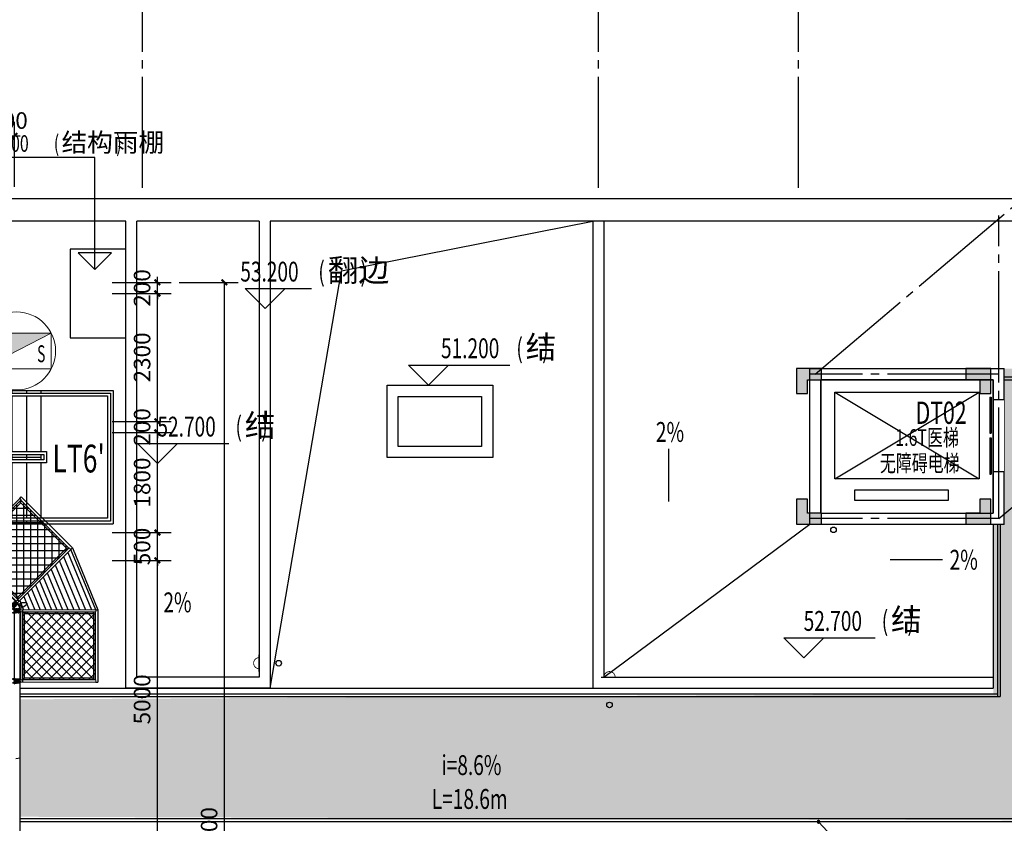
# Model space of a CAD drawing. Extents: x -485177 to 1293711, y -134951 to 128331.
# Drawn here: x -109947 to -92239, y -91747 to -77293 of the extents above; entities that cross this region are included whole.
import ezdxf
from ezdxf.enums import TextEntityAlignment as Align

# ---------------------------------------------------------------- set-up
doc = ezdxf.new("R2010")
doc.units = 0
doc.header["$LTSCALE"] = 1000
doc.header["$MEASUREMENT"] = 0
for name, pattern in [('CACHE', [0.375, 0.25, -0.125]), ('CENTER', [2, 1.25, -0.25, 0.25, -0.25]), ('DASHED', [0.75, 0.5, -0.25]), ('HJ-center', [2.45, 2, -0.15, 0.15, -0.15]), ('HJ-dashed-3', [0.45, 0.3, -0.15])]:
    doc.linetypes.add(name, pattern=pattern)
doc.layers.get('Defpoints').update_dxf_attribs({"color": 250})
doc.layers.add('0-泡沫消防枪', color=1, linetype='Continuous', lineweight=9)
doc.layers.add('0-紧急救援箱', color=1, linetype='Continuous', lineweight=9)
for name, color, linetype in [('1', 7, 'Continuous'), ('A-墙体', 7, 'Continuous'), ('A-墙体-隔墙', 9, 'Continuous'), ('A-屋顶-外轮廓', 1, 'Continuous'), ('A-幕墙-石材', 41, 'Continuous'), ('A-文字-房间名', 2, 'Continuous'), ('A-构件-护栏', 173, 'Continuous'), ('A-标注-标高', 3, 'Continuous'), ('A-楼电梯-楼梯台阶', 2, 'Continuous'), ('A-楼电梯-电梯', 2, 'Continuous'), ('A-洞口', 2, 'Continuous'), ('A-立剖面-窗开启线', 143, 'Continuous'), ('A-结构-楼板结构轮廓线', 14, 'HJ-dashed-3'), ('A-门窗', 4, 'Continuous'), ('ch', 7, 'Continuous'), ('DIM_ELEV', 3, 'Continuous'), ('DIM_SYMB', 3, 'Continuous'), ('G-轴网-轴线', 8, 'HJ-center'), ('HY03', 7, 'Continuous'), ('HY05', 1, 'CENTER'), ('HY07', 2, 'DASHED'), ('P-排水-设备', 82, 'Continuous'), ('P-雨水-立管-重力', 50, 'Continuous'), ('PUB_DIM', 3, 'Continuous'), ('PUB_TEXT', 7, 'Continuous'), ('S-通用-填充-灰度', 25, 'Continuous'), ('S-通用-柱', 2, 'Continuous'), ('助航灯光设备', 1, 'Continuous'), ('地图3$0$PUB_DIM', 9, 'Continuous')]:
    doc.layers.add(name, color=color, linetype=linetype)
doc.styles.add('_TCH_DIM', font='SIMPLEX', dxfattribs={"bigfont": 'GBCBIG'})
doc.styles.add('_TCH_DIM_T3', font='SIMPLEX', dxfattribs={"width": 0.705882, "bigfont": 'GBCBIG'})
doc.styles.add('HJ-宋体', font='txt', dxfattribs={"width": 0.7})
doc.styles.add('HJ-黑体', font='simhei.ttf', dxfattribs={"width": 0.7})
doc.styles.add('ST-1', font='txt', dxfattribs={"width": 0.8})
doc.styles.add('宋', font='txt')
doc.dimstyles.new('_TCH_ARCH&&100', dxfattribs={"dimtxt": 297.5, "dimasz": 100, "dimexe": 250, "dimexo": 300, "dimgap": 126.25, "dimtad": 1, "dimdec": 0, "dimzin": 0, "dimdsep": 46, "dimtxsty": '_TCH_DIM_T3', "dimblk": 'ARCHTICK', "dimcen": 0.09, "dimclrt": 7, "dimazin": 2, "dimtfac": 1, "dimtdec": 0, "dimtix": 1, "dimtmove": 2, "dimatfit": 3, "dimfxl": 1, "dimtolj": 1, "dimtzin": 0, "dimarcsym": 0})

# ---------------------------------------------------------------- blocks, each defined once
blk = doc.blocks.new('artrdryt')
at = {"layer": 'G-轴网-轴线'}
for p, q in [((32800, 22997.5), (32800, 27500)), ((41000, 22997.5), (41000, 27500)), ((44600, 22997.5), (44600, 27500))]:
    blk.add_line(p, q, dxfattribs=at)
blk = doc.blocks.new('$ATTACHMENT$00000217')
blk.add_line((-150, 0), (150, 0))
at = {"const_width": 15}
blk.add_lwpolyline([(-99, 0, -1), (101, 0)], format="xyb", dxfattribs=at)
blk = doc.blocks.new('$DORLIB2D$00000127')
at = {"color": 0}
for points in [[(-0.533, 0.795), (-0.533, 0.69)], [(-0.033, 0.795), (-0.533, 0.795)], [(-0.033, 0.69), (-0.533, 0.69)], [(-0.033, 0.795), (-0.033, 0.69)], [(0.533, 0.795), (0.033, 0.795)], [(0.033, 0.795), (0.033, 0.69)], [(0.533, 0.69), (0.033, 0.69)], [(0.533, 0.795), (0.533, 0.69)], [(0.5, 0.5), (-0.5, 0.5)]]:
    blk.add_lwpolyline(points, dxfattribs=at)
blk = doc.blocks.new('ets7ui')
at = {"layer": 'S-通用-填充-灰度'}
h = blk.add_hatch(color=256, dxfattribs=at)
h.dxf.hatch_style = 1
h.paths.add_polyline_path([(45000, 1415200), (45200, 1415200), (45200, 1415450), (45450, 1415450), (45450, 1415650), (45000, 1415650)])
h = blk.add_hatch(color=256, dxfattribs=at)
h.dxf.hatch_style = 1
h.paths.add_polyline_path([(48050, 1415650), (48050, 1415450), (48300, 1415450), (48300, 1415200), (48500, 1415200), (48500, 1415650)])
h = blk.add_hatch(color=256, dxfattribs=at)
h.dxf.hatch_style = 1
h.paths.add_polyline_path([(45450, 1412850), (45450, 1413050), (45200, 1413050), (45200, 1413300), (45000, 1413300), (45000, 1412850)])
h = blk.add_hatch(color=256, dxfattribs=at)
h.dxf.hatch_style = 1
h.paths.add_polyline_path([(48500, 1413300), (48300, 1413300), (48300, 1413050), (48050, 1413050), (48050, 1412850), (48500, 1412850)])
at = {"layer": 'S-通用-柱'}
for points in [[(45000, 1415200), (45200, 1415200), (45200, 1415450), (45450, 1415450), (45450, 1415650), (45000, 1415650)], [(48050, 1415650), (48050, 1415450), (48300, 1415450), (48300, 1415200), (48500, 1415200), (48500, 1415650)], [(45450, 1412850), (45450, 1413050), (45200, 1413050), (45200, 1413300), (45000, 1413300), (45000, 1412850)], [(48500, 1413300), (48300, 1413300), (48300, 1413050), (48050, 1413050), (48050, 1412850), (48500, 1412850)]]:
    blk.add_lwpolyline(points, close=True, dxfattribs=at)
blk = doc.blocks.new('yu')
at = {"layer": 'A-构件-护栏'}
for points in [[(-1040, 1050), (3330, 1050), (3330, -1250), (41, -1250)], [(-1040, 1000), (3280, 1000), (3280, -1200), (-9, -1200)], [(-1040, 0), (2180, 0), (2180, -200), (-1009, -200)], [(-1040, -50), (2130, -50), (2130, -150), (-1059, -150)]]:
    blk.add_lwpolyline(points, dxfattribs=at)
at = {"layer": 'A-楼电梯-楼梯台阶'}
for p, q in [((-1040, 1100), (3380, 1100)), ((-1040, 1100), (-1040, -100)), ((-780, 1100), (-780, 1050)), ((-520, 1100), (-520, 1050)), ((-260, 1100), (-260, 1050)), ((0, 1100), (0, 1050)), ((260, 1100), (260, 1050)), ((520, 1100), (520, 1050)), ((780, 1100), (780, 1050)), ((1040, 1100), (1040, 1050)), ((1300, 1100), (1300, 1050)), ((1560, 1100), (1560, 1050)), ((1820, 1100), (1820, 1050)), ((2080, 1100), (2080, 1050)), ((3380, 1100), (3380, -1300)), ((-780, 1000), (-780, 0)), ((-520, 1000), (-520, 0)), ((-260, 1000), (-260, 0)), ((0, 1000), (0, 0)), ((260, 1000), (260, 0)), ((520, 1000), (520, 0)), ((780, 1000), (780, 0)), ((1040, 1000), (1040, 0)), ((1300, 1000), (1300, 0)), ((1560, 1000), (1560, 0)), ((1820, 1000), (1820, 0)), ((2080, 1000), (2080, 0)), ((-1109, -100), (2080, -100)), ((-1040, -100), (-1040, -150)), ((-780, -50), (-780, -100)), ((-780, -100), (-780, -150)), ((-520, -50), (-520, -100)), ((-520, -100), (-520, -150)), ((-260, -50), (-260, -100)), ((-260, -100), (-260, -150)), ((0, -50), (0, -100)), ((0, -100), (0, -150)), ((260, -50), (260, -100)), ((260, -100), (260, -150)), ((520, -50), (520, -100)), ((520, -100), (520, -150)), ((780, -50), (780, -100)), ((780, -100), (780, -150)), ((1040, -50), (1040, -100)), ((1040, -100), (1040, -150)), ((1300, -50), (1300, -100)), ((1300, -100), (1300, -150)), ((1560, -50), (1560, -100)), ((1560, -100), (1560, -150)), ((1820, -50), (1820, -100)), ((1820, -100), (1820, -150)), ((2080, -50), (2080, -100)), ((2080, -100), (2080, -150)), ((-780, -200), (-780, -429)), ((-520, -200), (-520, -689)), ((-260, -200), (-260, -949)), ((0, -200), (0, -1200)), ((260, -200), (260, -1200)), ((520, -200), (520, -1200)), ((780, -200), (780, -1200)), ((1040, -200), (1040, -1200)), ((1300, -200), (1300, -1200)), ((1560, -200), (1560, -1200)), ((1820, -200), (1820, -1200)), ((2080, -200), (2080, -1200)), ((91, -1300), (3380, -1300)), ((260, -1250), (260, -1300)), ((520, -1250), (520, -1300)), ((780, -1250), (780, -1300)), ((1040, -1250), (1040, -1300)), ((1300, -1250), (1300, -1300)), ((1560, -1250), (1560, -1300)), ((1820, -1250), (1820, -1300)), ((2080, -1250), (2080, -1300))]:
    blk.add_line(p, q, dxfattribs=at)
at = {"layer": 'DIM_SYMB'}
blk.add_lwpolyline([(-509, -700, 0, 0, 0), (2680, -700, 0, 0, 0), (2680, 500, 0, 0, 0), (-680, 500, 96, 0, 0), (-1040, 500, 0, 0, 0)], format="xyseb", dxfattribs=at)
at = {"layer": 'A-文字-房间名', "style": 'HJ-宋体', "width": 0.7}
blk.add_text("LT6'", height=500, dxfattribs=at).set_placement((2758, -126), align=Align.MIDDLE_CENTER)
blk = doc.blocks.new('ETDY')
at = {"layer": 'DIM_ELEV'}
h = blk.add_hatch(color=2, dxfattribs=at)
h.dxf.hatch_style = 1
h.paths.add_polyline_path([(7959, 537), (7326, 446), (5971, 1463), (6601, 1554)])
edge = h.paths.add_edge_path()
edge.add_line((5551, 1403), (5326, 1371))
edge.add_arc((0, 0), 5500, 9.7971, 14.4324, ccw=False)
edge.add_line((5420, 936), (6276, 295))
edge.add_line((6276, 295), (6909, 386))
edge.add_line((6909, 386), (5551, 1403))
edge = h.paths.add_edge_path()
edge.add_line((5475, 519), (5856, 235))
edge.add_line((5856, 235), (5497, 183))
edge.add_arc((0, 0), 5500, 1.9066, 5.4191)
h.paths.add_polyline_path([(9009, 687), (8376, 596), (7020, 1614), (7650, 1705)])
h.paths.add_polyline_path([(9750, 2006), (9120, 1916), (9900, 1330), (9900, 1421), (9900, 1894)])
h.paths.add_polyline_path([(8700, 1855), (8070, 1765), (9426, 747), (9900, 815), (9900, 957)])
at = {"layer": 'A-幕墙-石材'}
for points in [[(9750, 2006), (9120, 1916), (9900, 1330), (9900, 1421), (9900, 1894), (9750, 2006)], [(8700, 1855), (8070, 1765), (9426, 747), (9900, 815), (9900, 957), (8700, 1855)], [(9009, 687), (8376, 596), (7020, 1614), (7650, 1705), (9009, 687)], [(7959, 537), (7326, 446), (5971, 1463), (6601, 1554), (7959, 537)]]:
    blk.add_lwpolyline(points, dxfattribs=at)
for points in [[(5551, 1403), (5326, 1371, -0.020228), (5420, 936), (6276, 295), (6909, 386), (5551, 1403)], [(5475, 519), (5856, 235), (5497, 183, 0.015327), (5475, 519, 395.682658)]]:
    blk.add_lwpolyline(points, format="xyb", dxfattribs=at)
at = {"layer": 'DIM_ELEV', "color": 8, "linetype": 'CACHE'}
blk.add_line((0, 0), (10100, 1450), dxfattribs=at)
blk = doc.blocks.new('dryfu7')
at = {"layer": 'A-幕墙-石材'}
blk.add_lwpolyline([(-3511, 173), (-9427, -5743), (-9427, -14111), (-3511, -20027), (4856, -20027), (10773, -14111), (10773, -5743), (4856, 173)], close=True, dxfattribs=at)
at = {"layer": 'DIM_ELEV', "color": 0}
blk.add_blockref('ETDY', (673, -9927), dxfattribs=at)
blk = doc.blocks.new('A$C1A432EB1')
for p, q in [((-14, 53), (14, 53)), ((-14, 42), (-14, 53)), ((14, 42), (14, 53))]:
    blk.add_line(p, q)
at = {"layer": 'HY03', "color": 7}
for p, q in [((-24, 18), (24, 18)), ((-24, 18), (-24, 13)), ((-24, 13), (24, 13)), ((16, 42), (-16, 42)), ((24, 18), (24, 13))]:
    blk.add_line(p, q, dxfattribs=at)
at = {"layer": 'HY03', "color": 7, "linetype": 'Continuous'}
for p, q in [((-18, 40), (-18, 18)), ((-18, 18), (18, 18)), ((18, 18), (18, 40))]:
    blk.add_line(p, q, dxfattribs=at)
at = {"layer": 'HY03', "color": 1, "linetype": 'CENTER'}
blk.add_line((0, 44), (0, -210), dxfattribs=at)
at = {"layer": 'HY03', "color": 7}
for centre, start, end in [((-16, 40), 90, 180), ((16, 40), 0, 90)]:
    blk.add_arc(centre, 2.4, start, end, dxfattribs=at)
at = {"layer": 'HY07', "ltscale": 0.1}
for p, q in [((-14, 13), (-14, 42)), ((-14, -211), (-14, 13)), ((-12, -211), (-12, 13)), ((-10, 13), (-10, -211)), ((10, 13), (10, -211)), ((12, 13), (12, -211)), ((14, 13), (14, 42)), ((14, 13), (14, -211)), ((-14, -211), (14, -211))]:
    blk.add_line(p, q, dxfattribs=at)
blk = doc.blocks.new('A$C092C6F31')
for p, q in [((-75, 2), (5, 2)), ((-75, -8), (5, -8))]:
    blk.add_line(p, q)
at = {"layer": 'HY03', "color": 7}
for p, q in [((-110, 2), (-114, 0)), ((-95, 2), (-110, 2)), ((-108, 4), (-109, 7)), ((-108, 2), (-108, 4)), ((-106, 4), (-107, 8)), ((-106, 4), (-104, 8)), ((-106, 4), (-106, 2)), ((-103, 4), (-102, 7)), ((-103, 2), (-103, 4)), ((31, 7), (25, 7)), ((33, 5), (31, 7)), ((31, -13), (31, 7)), ((33, -11), (33, 5)), ((-114, -6), (-114, 0)), ((-110, -8), (-114, -6)), ((-95, -8), (-110, -8)), ((-108, -15), (-108, -8)), ((-107, -17), (-108, -15)), ((-108, -15), (-108, -15)), ((-107, -17), (-106, -15)), ((-106, -8), (-106, -15)), ((-104, -14), (-106, -12)), ((-104, -14), (-103, -12)), ((-103, -12), (-103, -8)), ((31, -13), (25, -13)), ((33, -11), (31, -13))]:
    blk.add_line(p, q, dxfattribs=at)
for radius in [4.45, 2.22]:
    blk.add_arc((-106, 9), radius, 331.4676, 208.5324, dxfattribs=at)
at = {"layer": 'HY05', "color": 1}
for p, q in [((-111, 9), (-100, 9)), ((-106, 7), (-106, 15))]:
    blk.add_line(p, q, dxfattribs=at)
blk = doc.blocks.new('atsry')
at = {"linetype": 'DASHED', "ltscale": 0.1}
for p, q in [((-46, 2), (4, 2)), ((-46, -8), (4, -8))]:
    blk.add_line(p, q, dxfattribs=at)
at = {"layer": 'HY03', "color": 7}
for p, q in [((-71, 2), (-75, 0)), ((-59, 2), (-71, 2)), ((-68, 3), (-70, 6)), ((-66, 4), (-68, 8)), ((-68, 2), (-68, 3)), ((-66, 4), (-64, 8)), ((-66, 4), (-66, 2)), ((-64, 3), (-62, 6)), ((-64, 2), (-64, 3)), ((22, 7), (16, 7)), ((24, 5), (22, 7)), ((22, -13), (22, 7)), ((24, -11), (24, 5)), ((-75, -6), (-75, 0)), ((-71, -8), (-75, -6)), ((-59, -8), (-71, -8)), ((-68, -16), (-68, -8)), ((-67, -18), (-68, -16)), ((-68, -16), (-68, -16)), ((-67, -18), (-66, -16)), ((-66, -8), (-66, -16)), ((-65, -15), (-66, -13)), ((-65, -15), (-64, -13)), ((-64, -13), (-64, -8)), ((22, -13), (16, -13)), ((24, -11), (22, -13))]:
    blk.add_line(p, q, dxfattribs=at)
for radius in [4.45, 2.22]:
    blk.add_arc((-66, 9), radius, 331.4676, 208.5324, dxfattribs=at)
at = {"layer": 'HY05', "color": 1}
for p, q in [((-71, 9), (-61, 9)), ((-66, 7), (-66, 19))]:
    blk.add_line(p, q, dxfattribs=at)
blk = doc.blocks.new('awrs')
at = {"linetype": 'DASHED', "ltscale": 0.1}
for p, q in [((-75, 2), (5, 2)), ((-75, -8), (5, -8))]:
    blk.add_line(p, q, dxfattribs=at)
at = {"layer": 'HY03', "color": 7}
for p, q in [((-110, 2), (-114, 0)), ((-95, 2), (-110, 2)), ((-108, 4), (-109, 7)), ((-108, 2), (-108, 4)), ((-106, 4), (-107, 8)), ((-106, 4), (-104, 8)), ((-106, 4), (-106, 2)), ((-103, 4), (-102, 7)), ((-103, 2), (-103, 4)), ((31, 7), (25, 7)), ((33, 5), (31, 7)), ((31, -13), (31, 7)), ((33, -11), (33, 5)), ((-114, -6), (-114, 0)), ((-110, -8), (-114, -6)), ((-95, -8), (-110, -8)), ((-108, -15), (-108, -8)), ((-107, -17), (-108, -15)), ((-108, -15), (-108, -15)), ((-107, -17), (-106, -15)), ((-106, -8), (-106, -15)), ((-104, -14), (-106, -12)), ((-104, -14), (-103, -12)), ((-103, -12), (-103, -8)), ((31, -13), (25, -13)), ((33, -11), (31, -13))]:
    blk.add_line(p, q, dxfattribs=at)
for radius in [4.45, 2.22]:
    blk.add_arc((-106, 9), radius, 331.4676, 208.5324, dxfattribs=at)
at = {"layer": 'HY05', "color": 1}
for p, q in [((-111, 9), (-100, 9)), ((-106, 7), (-106, 15))]:
    blk.add_line(p, q, dxfattribs=at)
blk = doc.blocks.new('setd67t')
at = {"layer": '助航灯光设备'}
h = blk.add_hatch(dxfattribs=at)
h.set_pattern_fill('ANSI37', color=8, scale=80, style=0)
h.set_pattern_definition([(45, (18199.45, 15720.63), (-89.80256, 89.80256), []), (135, (18199.45, 15720.63), (-89.80256, -89.80256), [])])
h.paths.add_polyline_path([(-1018, -516), (-1018, 784), (202, 784), (202, -516)])
for p, q in [((-1057, -516), (-1058, 794)), ((-1057, -556), (-1058, -666)), ((-1017, -556), (-1018, -666)), ((203, -556), (202, -666)), ((243, -556), (242, -666))]:
    blk.add_line(p, q)
at = {"color": 2}
for p, q in [((-1068, -586), (-1068, -666)), ((-1063, -586), (-1063, -666)), ((-1013, -586), (-1013, -666)), ((-1008, -586), (-1008, -666)), ((192, -586), (192, -666)), ((197, -586), (197, -666)), ((247, -586), (247, -666)), ((252, -586), (252, -666))]:
    blk.add_line(p, q, dxfattribs=at)
at = {"layer": '1', "color": 6, "linetype": 'Continuous', "lineweight": 5}
for p, q in [((-1017, -516), (203, -516)), ((-1017, -556), (203, -556))]:
    blk.add_line(p, q, dxfattribs=at)
for points in [[(-1018, 794), (-1058, 794), (-1058, -661), (-1018, -661)], [(202, 794), (242, 794), (242, -661), (202, -661)]]:
    blk.add_lwpolyline(points, close=True, dxfattribs=at)
at = {"layer": 'HY03', "ltscale": 5}
for p, q in [((-988, -666), (-1088, -666)), ((-1088, -676), (-1088, -666)), ((-988, -676), (-1088, -676)), ((-1058, -586), (-1063, -586)), ((-1018, -586), (-1013, -586)), ((-988, -676), (-988, -666)), ((172, -666), (272, -666)), ((172, -676), (172, -666)), ((172, -676), (272, -676)), ((202, -586), (197, -586)), ((242, -586), (247, -586)), ((272, -676), (272, -666))]:
    blk.add_line(p, q, dxfattribs=at)
at = {"layer": 'HY03', "color": 2, "ltscale": 5}
for p, q in [((-1068, -586), (-1063, -586)), ((-1063, -612), (-1068, -612)), ((-1013, -586), (-1008, -586)), ((-1008, -612), (-1013, -612)), ((197, -586), (192, -586)), ((192, -612), (197, -612)), ((252, -586), (247, -586)), ((247, -612), (252, -612))]:
    blk.add_line(p, q, dxfattribs=at)
at = {"layer": 'HY05', "ltscale": 0.1}
for p, q in [((-1038, -686), (-1037, -500)), ((-1038, -686), (-1037, -500)), ((222, -686), (223, -500)), ((-1080, -594), (-1001, -594)), ((-1080, -625), (-1001, -625)), ((-1072, -645), (-1001, -645)), ((264, -594), (185, -594)), ((264, -625), (185, -625)), ((256, -645), (185, -645))]:
    blk.add_line(p, q, dxfattribs=at)
at = {"layer": '助航灯光设备', "color": 3}
for p, q in [((242, 834), (-1058, 834)), ((-1058, 794), (-1058, 834)), ((202, 784), (-1018, 784)), ((-988, 754), (-1018, 754)), ((172, 754), (202, 754)), ((242, 794), (242, 834)), ((-1017, -516), (-987, -486)), ((173, -486), (203, -516))]:
    blk.add_line(p, q, dxfattribs=at)
for points in [[(202, 784), (-1018, 784), (-1017, -516), (203, -516)], [(172, 754), (-988, 754), (-987, -486), (173, -486)]]:
    blk.add_lwpolyline(points, close=True, dxfattribs=at)
at = {"layer": '地图3$0$PUB_DIM'}
blk.add_line((172, -676), (-988, -676), dxfattribs=at)
at = {"linetype": 'DASHED', "ltscale": 0.1}
for name, p, xscale, yscale, zscale in [('atsry', (-1021, -622), 0.8, 0.8, 0.8), ('awrs', (-1020, -593), 0.4999999999998181, 0.4999999999998181, 0.4999999999998181), ('A$C092C6F31', (-1020, -644), 0.4999999999998181, 0.4999999999998181, 0.4999999999998181), ('atsry', (205, -622), -0.8, 0.8, 0.8), ('awrs', (205, -593), -0.4999999999998181, 0.4999999999998181, 0.4999999999998181), ('A$C092C6F31', (205, -644), -0.4999999999998181, 0.4999999999998181, 0.4999999999998181)]:
    blk.add_blockref(name, p, dxfattribs=dict(at, xscale=xscale, yscale=yscale, zscale=zscale))
at = {"xscale": -0.1785714285714286, "yscale": 0.1785714285714286, "zscale": 0.1785714285714286, "rotation": 359.9999999999632}
blk.add_blockref('A$C1A432EB1', (-1073, -668), dxfattribs=at)
at = {"yscale": 0.1785714285714286, "zscale": 0.1785714285714286}
for p, xscale in [((-1003, -668), 0.1785714285714286), ((187, -668), -0.1785714285714286), ((257, -668), 0.1785714285714286)]:
    blk.add_blockref('A$C1A432EB1', p, dxfattribs=dict(at, xscale=xscale))
blk = doc.blocks.new('A$C0E3D55FF')
at = {"layer": '地图3$0$PUB_DIM', "xscale": -1}
blk.add_blockref('setd67t', (-418, -56), dxfattribs=at)
blk = doc.blocks.new('ytu')
at = {"layer": 'A-幕墙-石材'}
for p, q in [((21648, -329), (22074, -1358)), ((22152, -1358), (21703, -274)), ((21731, -246), (22192, -1358)), ((21864, -1358), (21499, -477)), ((21574, -403), (21969, -1358)), ((21280, -697), (21554, -1358)), ((21654, -1358), (21351, -625)), ((21425, -551), (21759, -1358)), ((21139, -837), (21354, -1358)), ((21209, -767), (21454, -1358)), ((20926, -1049), (21055, -1359)), ((20997, -979), (21155, -1359)), ((21068, -908), (21254, -1358)), ((20785, -1190), (20855, -1359)), ((20856, -1120), (20955, -1359))]:
    blk.add_line(p, q, dxfattribs=at)
at = {"color": 0, "xscale": -0.9999999999999998, "rotation": 315.0000007808853}
blk.add_blockref('A$C0E3D55FF', (20715, -329), dxfattribs=at)
at = {"color": 0, "rotation": 269.9999977181066}
blk.add_blockref('A$C0E3D55FF', (21414, -2018), dxfattribs=at)
blk = doc.blocks.new('A$C328E3AC1')
at = {"layer": 'ch', "color": 1}
for p, q in [((-38, 8), (38, 8)), ((-38, 6), (38, 6)), ((-38, 4), (38, 4))]:
    blk.add_line(p, q, dxfattribs=at)
blk.add_lwpolyline([(-38, 46), (38, 46), (38, 0), (-38, 0)], close=True, dxfattribs=at)
for centre, start, end in [((54, 72), 124.2583, 195.992), ((-54, 72), 344.008, 55.7417)]:
    blk.add_arc(centre, 95.2, start, end, dxfattribs=at)
blk = doc.blocks.new('r5yf')
at = {"layer": 'DIM_ELEV', "color": 0, "xscale": -1, "rotation": 292.7375959876818}
blk.add_blockref('A$C328E3AC1', (13249, -3478), dxfattribs=at)
blk = doc.blocks.new('A$Ca9d2c544')
at = {"layer": '0-泡沫消防枪'}
blk.add_hatch(color=1, dxfattribs=at).paths.add_polyline_path([(-1473, 377), (-223, 377), (-223, 1018)])
at = {"layer": '0-泡沫消防枪', "color": 1}
blk.add_line((-223, 1018), (-1473, 377), dxfattribs=at)
blk.add_lwpolyline([(-223, 377), (-1473, 377), (-1473, 1018), (-223, 1018)], close=True, dxfattribs=at)
blk.add_circle((-848, 698), 702, dxfattribs=at)
at = {"layer": '0-紧急救援箱', "color": 1}
blk.add_lwpolyline([(0, 0), (1250, 0), (1250, 833), (0, 833)], close=True, dxfattribs=at)
at = {"layer": '0-泡沫消防枪', "color": 7, "style": '宋', "width": 0.6}
blk.add_text('S', height=304, rotation=180, dxfattribs=at).set_placement((-1293, 748), align=Align.MIDDLE_CENTER)
at = {"layer": '0-紧急救援箱', "color": 1, "style": 'ST-1', "width": 0.8}
blk.add_text('SOS', height=416.7, dxfattribs=at).set_placement((625, 417), align=Align.MIDDLE_CENTER)
blk = doc.blocks.new('_ArchTick')
at = {"color": 0, "linetype": 'ByBlock', "const_width": 0.4}
blk.add_lwpolyline([(-0.5, -0.5), (0.5, 0.5)], dxfattribs=at)
blk = doc.blocks.new('*D1417')
at = {"layer": 'Defpoints', "color": 0, "transparency": 16777216}
for p in [(-110039, -79382), (-110239, -80598), (-110039, -80598)]:
    blk.add_point(p, dxfattribs=at)
at = {"layer": 'PUB_DIM', "color": 0, "lineweight": -2, "transparency": 16777216}
for p, q in [((-110239, -80298), (-110239, -79132)), ((-110039, -80298), (-110039, -79132)), ((-110239, -79382), (-110339, -79382)), ((-110239, -79382), (-110039, -79382)), ((-110039, -79382), (-109939, -79382))]:
    blk.add_line(p, q, dxfattribs=at)
at = {"layer": 'PUB_DIM', "color": 0, "lineweight": -2, "transparency": 16777216, "xscale": 100, "yscale": 100, "zscale": 100}
blk.add_blockref('_ArchTick', (-110239, -79382), dxfattribs=at)
at = {"layer": 'PUB_DIM', "color": 0, "lineweight": -2, "transparency": 16777216, "xscale": 100, "yscale": 100, "zscale": 100, "rotation": 180}
blk.add_blockref('_ArchTick', (-110039, -79382), dxfattribs=at)
at = {"layer": 'PUB_DIM', "color": 7, "transparency": 16777216, "insert": (-110139, -79107), "char_height": 297.5, "attachment_point": 5, "style": '_TCH_DIM_T3'}
blk.add_mtext('\\A1;200', dxfattribs=at)
blk = doc.blocks.new('*D1425')
at = {"layer": 'Defpoints', "color": 0, "transparency": 16777216}
for p in [(-108583, -87018), (-107471, -87018), (-108583, -92018)]:
    blk.add_point(p, dxfattribs=at)
at = {"layer": 'PUB_DIM', "color": 0, "lineweight": -2, "transparency": 16777216}
for p, q in [((-108283, -87018), (-107221, -87018)), ((-107471, -92018), (-107471, -87018)), ((-108283, -92018), (-107221, -92018))]:
    blk.add_line(p, q, dxfattribs=at)
at = {"layer": 'PUB_DIM', "color": 0, "lineweight": -2, "transparency": 16777216, "xscale": 100, "yscale": 100, "zscale": 100}
for p, rotation in [((-107471, -87018), 90), ((-107471, -92018), 270)]:
    blk.add_blockref('_ArchTick', p, dxfattribs=dict(at, rotation=rotation))
at = {"layer": 'PUB_DIM', "color": 7, "transparency": 16777216, "insert": (-107746, -89518), "char_height": 297.5, "attachment_point": 5, "rotation": 90, "style": '_TCH_DIM_T3'}
blk.add_mtext('\\A1;5000', dxfattribs=at)
blk = doc.blocks.new('*D1426')
at = {"layer": 'Defpoints', "color": 0, "transparency": 16777216}
for p in [(-108583, -86518), (-107471, -86518), (-108583, -87018)]:
    blk.add_point(p, dxfattribs=at)
at = {"layer": 'PUB_DIM', "color": 0, "lineweight": -2, "transparency": 16777216}
for p, q in [((-108283, -86518), (-107221, -86518)), ((-107471, -86518), (-107471, -86418)), ((-107471, -87018), (-107471, -86518)), ((-108283, -87018), (-107221, -87018)), ((-107471, -87018), (-107471, -87118))]:
    blk.add_line(p, q, dxfattribs=at)
at = {"layer": 'PUB_DIM', "color": 0, "lineweight": -2, "transparency": 16777216, "xscale": 100, "yscale": 100, "zscale": 100}
for p, rotation in [((-107471, -86518), 270), ((-107471, -87018), 90)]:
    blk.add_blockref('_ArchTick', p, dxfattribs=dict(at, rotation=rotation))
at = {"layer": 'PUB_DIM', "color": 7, "transparency": 16777216, "insert": (-107746, -86768), "char_height": 297.5, "attachment_point": 5, "rotation": 90, "style": '_TCH_DIM_T3'}
blk.add_mtext('\\A1;500', dxfattribs=at)
blk = doc.blocks.new('*D1427')
at = {"layer": 'Defpoints', "color": 0, "transparency": 16777216}
for p in [(-108583, -84718), (-107471, -84718), (-108583, -86518)]:
    blk.add_point(p, dxfattribs=at)
at = {"layer": 'PUB_DIM', "color": 0, "lineweight": -2, "transparency": 16777216}
for p, q in [((-108283, -84718), (-107221, -84718)), ((-107471, -86518), (-107471, -84718)), ((-108283, -86518), (-107221, -86518))]:
    blk.add_line(p, q, dxfattribs=at)
at = {"layer": 'PUB_DIM', "color": 0, "lineweight": -2, "transparency": 16777216, "xscale": 100, "yscale": 100, "zscale": 100}
for p, rotation in [((-107471, -84718), 90), ((-107471, -86518), 270)]:
    blk.add_blockref('_ArchTick', p, dxfattribs=dict(at, rotation=rotation))
at = {"layer": 'PUB_DIM', "color": 7, "transparency": 16777216, "insert": (-107746, -85618), "char_height": 297.5, "attachment_point": 5, "rotation": 90, "style": '_TCH_DIM_T3'}
blk.add_mtext('\\A1;1800', dxfattribs=at)
blk = doc.blocks.new('*D1428')
at = {"layer": 'Defpoints', "color": 0, "transparency": 16777216}
for p in [(-108583, -84518), (-107471, -84518), (-108583, -84718)]:
    blk.add_point(p, dxfattribs=at)
at = {"layer": 'PUB_DIM', "color": 0, "lineweight": -2, "transparency": 16777216}
for p, q in [((-107471, -84518), (-107471, -84418)), ((-108283, -84518), (-107221, -84518)), ((-107471, -84718), (-107471, -84518)), ((-108283, -84718), (-107221, -84718)), ((-107471, -84718), (-107471, -84818))]:
    blk.add_line(p, q, dxfattribs=at)
at = {"layer": 'PUB_DIM', "color": 0, "lineweight": -2, "transparency": 16777216, "xscale": 100, "yscale": 100, "zscale": 100}
for p, rotation in [((-107471, -84518), 270), ((-107471, -84718), 90)]:
    blk.add_blockref('_ArchTick', p, dxfattribs=dict(at, rotation=rotation))
at = {"layer": 'PUB_DIM', "color": 7, "transparency": 16777216, "insert": (-107746, -84618), "char_height": 297.5, "attachment_point": 5, "rotation": 90, "style": '_TCH_DIM_T3'}
blk.add_mtext('\\A1;200', dxfattribs=at)
blk = doc.blocks.new('*D1429')
at = {"layer": 'Defpoints', "color": 0, "transparency": 16777216}
for p in [(-108583, -82218), (-107471, -82218), (-108583, -84518)]:
    blk.add_point(p, dxfattribs=at)
at = {"layer": 'PUB_DIM', "color": 0, "lineweight": -2, "transparency": 16777216}
for p, q in [((-108283, -82218), (-107221, -82218)), ((-107471, -84518), (-107471, -82218)), ((-108283, -84518), (-107221, -84518))]:
    blk.add_line(p, q, dxfattribs=at)
at = {"layer": 'PUB_DIM', "color": 0, "lineweight": -2, "transparency": 16777216, "xscale": 100, "yscale": 100, "zscale": 100}
for p, rotation in [((-107471, -82218), 90), ((-107471, -84518), 270)]:
    blk.add_blockref('_ArchTick', p, dxfattribs=dict(at, rotation=rotation))
at = {"layer": 'PUB_DIM', "color": 7, "transparency": 16777216, "insert": (-107746, -83368), "char_height": 297.5, "attachment_point": 5, "rotation": 90, "style": '_TCH_DIM_T3'}
blk.add_mtext('\\A1;2300', dxfattribs=at)
blk = doc.blocks.new('*D1430')
at = {"layer": 'Defpoints', "color": 0, "transparency": 16777216}
for p in [(-108583, -82018), (-107471, -82018), (-108583, -82218)]:
    blk.add_point(p, dxfattribs=at)
at = {"layer": 'PUB_DIM', "color": 0, "lineweight": -2, "transparency": 16777216}
for p, q in [((-107471, -82018), (-107471, -81918)), ((-108283, -82018), (-107221, -82018)), ((-107471, -82218), (-107471, -82018)), ((-108283, -82218), (-107221, -82218)), ((-107471, -82218), (-107471, -82318))]:
    blk.add_line(p, q, dxfattribs=at)
at = {"layer": 'PUB_DIM', "color": 0, "lineweight": -2, "transparency": 16777216, "xscale": 100, "yscale": 100, "zscale": 100}
for p, rotation in [((-107471, -82018), 270), ((-107471, -82218), 90)]:
    blk.add_blockref('_ArchTick', p, dxfattribs=dict(at, rotation=rotation))
at = {"layer": 'PUB_DIM', "color": 7, "transparency": 16777216, "insert": (-107746, -82118), "char_height": 297.5, "attachment_point": 5, "rotation": 90, "style": '_TCH_DIM_T3'}
blk.add_mtext('\\A1;200', dxfattribs=at)
blk = doc.blocks.new('*D1431')
at = {"layer": 'Defpoints', "color": 0, "transparency": 16777216}
for p in [(-107379, -82018), (-106266, -82018), (-107379, -102018)]:
    blk.add_point(p, dxfattribs=at)
at = {"layer": 'PUB_DIM', "color": 0, "lineweight": -2, "transparency": 16777216}
for p, q in [((-107079, -82018), (-106016, -82018)), ((-106266, -102018), (-106266, -82018)), ((-107079, -102018), (-106016, -102018))]:
    blk.add_line(p, q, dxfattribs=at)
at = {"layer": 'PUB_DIM', "color": 0, "lineweight": -2, "transparency": 16777216, "xscale": 100, "yscale": 100, "zscale": 100}
for p, rotation in [((-106266, -82018), 90), ((-106266, -102018), 270)]:
    blk.add_blockref('_ArchTick', p, dxfattribs=dict(at, rotation=rotation))
at = {"layer": 'PUB_DIM', "color": 7, "transparency": 16777216, "insert": (-106541, -92018), "char_height": 297.5, "attachment_point": 5, "rotation": 90, "style": '_TCH_DIM_T3'}
blk.add_mtext('\\A1;20000', dxfattribs=at)

msp = doc.modelspace()

# ---------------------------------------------------------------- hatches: boundary and pattern name
at = {"linetype": 'ByBlock'}
h = msp.add_hatch(dxfattribs=at)
h.set_pattern_fill('CROSS', color=3, scale=100, angle=15.09101)
h.set_pattern_definition([(15.0910084, (2224470.1, -1217949.23), (111.944231, 194.606306), [79.375, -238.125]), (105.0910084, (2224518.75, -1217977.22), (-194.606306, 111.944231), [79.375, -238.125])])
h.paths.add_polyline_path([(-109939.4, -89517.7), (-92439.4, -89417.7), (-92439.4, -86367.7), (-92239.4, -86367.7), (-92239.4, -83567.7), (-87839.4, -83608.8), (-87839.5, -91705.9), (-109939.5, -91629.4)])

# ---------------------------------------------------------------- linework, layer by layer
at = {"layer": 'A-墙体'}
for p, q in [((-95739.4, -83567.7), (-92239.4, -83567.7)), ((-95739.4, -86367.7), (-95739.4, -83567.7)), ((-92239.4, -84122.7), (-92239.4, -83567.7)), ((-95539.4, -83767.7), (-92439.4, -83767.7)), ((-95539.4, -86167.7), (-95539.4, -83767.7)), ((-92439.4, -83767.7), (-92439.4, -84122.7)), ((-92439.4, -84122.7), (-92239.4, -84122.7)), ((-92239.4, -85422.7), (-92439.4, -85422.7)), ((-92439.4, -85422.7), (-92439.4, -86167.7)), ((-92239.4, -86367.7), (-92239.4, -85422.7)), ((-95539.4, -86167.7), (-92439.4, -86167.7)), ((-95739.4, -86367.7), (-92239.4, -86367.7))]:
    msp.add_line(p, q, dxfattribs=at)
at = {"layer": 'A-墙体-隔墙'}
for p, q in [((-108593.9, -79773.7), (-110629, -79773.7)), ((-108593.9, -81784.1), (-108593.9, -79773.7)), ((-99439.4, -80917.7), (-99439.4, -89117.7)), ((-108593.9, -81784.1), (-108893.9, -81484.1)), ((-108293.9, -81484.1), (-108893.9, -81484.1)), ((-108593.9, -81784.1), (-108293.9, -81484.1)), ((-105531.6, -82488.8), (-105891.6, -82128.8)), ((-105891.6, -82128.8), (-104696, -82128.8)), ((-105531.6, -82488.8), (-105171.6, -82128.8)), ((-102597.4, -83867.7), (-102957.4, -83507.7)), ((-102957.4, -83507.7), (-101134.6, -83507.7)), ((-102597.4, -83867.7), (-102237.4, -83507.7)), ((-99439.4, -89117.7), (-95739.4, -86367.7)), ((-95845.5, -88771.6), (-96205.5, -88411.6)), ((-96205.5, -88411.6), (-94564.1, -88411.6)), ((-95845.5, -88771.6), (-95485.5, -88411.6))]:
    msp.add_line(p, q, dxfattribs=at)
msp.add_lwpolyline([(-95739.4, -80517.7), (-140739.4, -80517.7), (-140739.4, -103817.7), (-89839.4, -103817.7, 0.4142136), (-87439.4, -101417.7), (-87439.4, -80517.7)], format="xyb", close=True, dxfattribs=at)
msp.add_lwpolyline([(-108039.4, -80917.7), (-140439.4, -80917.7), (-140439.4, -103417.7), (-89839.4, -103417.7, 0.4142136), (-87839.4, -101417.7), (-87839.4, -80917.7), (-105439.4, -80917.7)], format="xyb", dxfattribs=at)
for points in [[(-105439.4, -80917.7), (-105439.4, -89317.7), (-108039.4, -89317.7), (-108039.4, -80917.7)], [(-105639.4, -80917.7), (-105639.4, -89117.7), (-107839.4, -89117.7), (-107839.4, -80917.7)], [(-105639.4, -80917.7), (-107839.4, -80917.7)], [(-105439.4, -89317.7), (-104158.5, -81807.8), (-99639.4, -80917.7)], [(-99639.4, -80917.7), (-99639.4, -89317.7), (-92439.4, -89317.7)], [(-98277.5, -85012.8), (-98277.5, -85598.3), (-98277.5, -85958.3)], [(-93349, -87006.8), (-93934.5, -87006.8), (-94294.5, -87006.8)], [(-99439.4, -89117.7), (-92439.4, -89117.7)]]:
    msp.add_lwpolyline(points, dxfattribs=at)
for points in [[(-108039.4, -81417.7), (-109039.4, -81417.7), (-109039.4, -83017.7), (-108039.4, -83017.7)], [(-103339.4, -83867.7), (-101439.4, -83867.7), (-101439.4, -85167.7), (-103339.4, -85167.7)], [(-103139.4, -84067.7), (-101639.4, -84067.7), (-101639.4, -84967.7), (-103139.4, -84967.7)]]:
    msp.add_lwpolyline(points, close=True, dxfattribs=at)
msp.add_circle((-99339.4, -89617.7), 50, dxfattribs=at)
at = {"layer": 'A-屋顶-外轮廓'}
for p in [(-92439.4, -86367.7), (-109939.4, -89317.7)]:
    msp.add_line(p, (-92439.4, -89317.7), dxfattribs=at)
at = {"layer": 'A-构件-护栏'}
for p, q in [((-92364.4, -86367.7), (-92364.4, -89467.7)), ((-92314.4, -86367.7), (-92314.4, -89467.7)), ((-109939.4, -89417.7), (-92364.4, -89417.7)), ((-109939.4, -89467.7), (-92314.4, -89467.7))]:
    msp.add_line(p, q, dxfattribs=at)
for points in [[(-92239.4, -83717.7), (-87939.4, -83717.7), (-87939.4, -91717.7), (-109939.4, -91717.7)], [(-92239.4, -83767.7), (-87989.4, -83767.7), (-87989.4, -91667.7), (-109939.4, -91667.7)]]:
    msp.add_lwpolyline(points, dxfattribs=at)
at = {"layer": 'A-标注-标高'}
for p, q in [((-107467.3, -85277), (-107827.3, -84917)), ((-107827.3, -84917), (-106185.9, -84917)), ((-107467.3, -85277), (-107107.3, -84917)), ((-95581.9, -91717.7), (-94190.1, -93219.7))]:
    msp.add_line(p, q, dxfattribs=at)
msp.add_lwpolyline([(-95598.2, -91700.1, 1), (-95565.6, -91735.3, 1)], format="xyb", close=True, dxfattribs=at)
at = {"layer": 'A-楼电梯-电梯'}
for p, q in [((-95289.4, -85552.7), (-95289.4, -83992.7)), ((-95289.4, -83992.7), (-92689.4, -83992.7)), ((-95289.4, -85552.7), (-92689.4, -83992.7)), ((-95289.4, -83992.7), (-92689.4, -85552.7)), ((-92689.4, -83992.7), (-92689.4, -85552.7)), ((-92689.4, -85552.7), (-95289.4, -85552.7)), ((-94929.4, -85942.7), (-94929.4, -85747.7)), ((-94929.4, -85747.7), (-93249.4, -85747.7)), ((-93249.4, -85747.7), (-93249.4, -85942.7)), ((-93249.4, -85942.7), (-94929.4, -85942.7))]:
    msp.add_line(p, q, dxfattribs=at)
at = {"layer": 'A-洞口'}
msp.add_lwpolyline([(-95539.4, -86167.7), (-92439.4, -86167.7), (-92439.4, -83767.7), (-95539.4, -83767.7)], close=True, dxfattribs=at)
at = {"layer": 'A-结构-楼板结构轮廓线', "const_width": 10}
msp.add_lwpolyline([(-95739.4, -83567.7), (-92239.4, -83567.7), (-92239.4, -86367.7), (-95739.4, -86367.7)], close=True, dxfattribs=at)
at = {"layer": 'DIM_SYMB'}
for points in [[(-106780.5, -87773.3, 0, 0, 0), (-106195, -87773.3, 96, 0, 0), (-105835, -87773.3, 0, 0, 0)], [(-103369.1, -91004.7, 0, 0, 0), (-100490.5, -91004.7, 96, 0, 0), (-100130.5, -91004.7, 0, 0, 0)]]:
    msp.add_lwpolyline(points, format="xyseb", dxfattribs=at)
at = {"layer": 'G-轴网-轴线'}
for p, q in [((-95639.4, -83667.7), (-85585.5, -75149.2)), ((-92339.4, -86267.7), (-82285.5, -77749.2)), ((-92339.4, -86267.7), (-92339.4, -80817.7)), ((-92339.4, -83667.7), (-95739.4, -83667.7)), ((-92339.4, -86267.7), (-95739.4, -86267.7))]:
    msp.add_line(p, q, dxfattribs=at)
at = {"layer": 'P-雨水-立管-重力', "linetype": 'Continuous'}
for centre in [(-95312.2, -86467.7), (-105288.9, -88867.7)]:
    msp.add_circle(centre, 50, dxfattribs=at)

# ---------------------------------------------------------------- block references
at = {"rotation": 180}
msp.add_blockref('A$Ca9d2c544', (-110852, -82553.5), dxfattribs=at)
at = {"layer": 'A-墙体-隔墙'}
msp.add_blockref('$ATTACHMENT$00000217', (-99339.4, -89117.7), dxfattribs=at)
at = {"layer": 'A-幕墙-石材'}
for name, p in [('ytu', (-130731.1, -86547.9)), ('yu', (-111645.5, -85060.8))]:
    msp.add_blockref(name, p, dxfattribs=at)
at = {"layer": 'A-立剖面-窗开启线'}
msp.add_blockref('ets7ui', (-140979.4, -1499217.7), dxfattribs=at)
at = {"layer": 'A-门窗', "xscale": -1300, "yscale": -200, "zscale": -1300, "rotation": 270}
msp.add_blockref('$DORLIB2D$00000127', (-92339.4, -84772.7), dxfattribs=at)
at = {"layer": 'DIM_ELEV', "color": 0}
for name, p in [('r5yf', (-123208.1, -84367.7)), ('dryfu7', (-120712.3, -82090.6))]:
    msp.add_blockref(name, p, dxfattribs=at)
at = {"layer": 'G-轴网-轴线'}
msp.add_blockref('artrdryt', (-140539.4, -103317.7), dxfattribs=at)
at = {"layer": 'P-排水-设备', "rotation": 90}
msp.add_blockref('$ATTACHMENT$00000217', (-105639.4, -88867.7), dxfattribs=at)

# ---------------------------------------------------------------- texts
at = {"layer": 'A-墙体-隔墙', "style": '_TCH_DIM'}
for s, height, p in [('结构雨棚', 337.59, (-109193, -79668.7)), ('结', 405.1, (-100846.6, -83381.7))]:
    msp.add_text(s, height=height, dxfattribs=at).set_placement(p)
at = {"layer": 'A-墙体-隔墙', "style": '_TCH_DIM', "width": 0.705882}
for s, height, p in [('52.700', 297.5, (-110659, -79668.7)), ('(', 297.5, (-109333, -79668.7)), (')', 297.5, (-108210.1, -79668.7)), ('53.200', 357, (-105980, -82002.8)), ('51.200', 357, (-102370.6, -83381.7)), ('(', 357, (-101014.6, -83381.7)), (')', 357, (-100551.7, -83381.7)), ('2%%%', 357, (-98505.5, -84886.8)), ('2%%%', 357, (-93223, -87185.3)), ('52.700', 357, (-95848.1, -88285.6))]:
    msp.add_text(s, height=height, dxfattribs=at).set_placement(p)
at = {"layer": 'A-楼电梯-电梯', "color": 4, "style": 'HJ-黑体', "width": 0.7}
msp.add_text('DT02', height=400, dxfattribs=at).set_placement((-93833.7, -84562.3))
at = {"layer": 'A-楼电梯-电梯', "style": 'HJ-宋体', "width": 0.7}
for s, p in [('1.6T医梯', (-94199.2, -84958.4)), ('无障碍电梯', (-94476.8, -85420.8))]:
    msp.add_text(s, height=300, dxfattribs=at).set_placement(p)
at = {"layer": 'PUB_TEXT', "style": '_TCH_DIM', "width": 0.705882}
for s, p in [('(', (-104576, -82002.8)), (')', (-103818.3, -82002.8)), ('52.700', (-107469.9, -84791)), ('(', (-106065.9, -84791)), (')', (-105603, -84791)), ('2%%%', (-107362.5, -87951.8)), ('(', (-94444.1, -88285.6)), (')', (-93981.2, -88285.6)), ('i=8.6%', (-102361.8, -90878.7)), ('L=18.6m', (-102535.8, -91487.7))]:
    msp.add_text(s, height=357, dxfattribs=at).set_placement(p)
at = {"layer": 'PUB_TEXT', "style": '_TCH_DIM'}
for s, height, p in [('翻边', 405.11, (-104408, -82002.8)), ('结', 405.1, (-105897.9, -84791)), ('结', 405.1, (-94276.1, -88285.6))]:
    msp.add_text(s, height=height, dxfattribs=at).set_placement(p)

# ---------------------------------------------------------------- dimensions: what is measured, and where the dimension line sits
at = {"layer": 'PUB_DIM'}
for p1, p2, distance, picture, middle in [((-110239.4, -80598.2), (-110039.4, -80598.2), 1216.6, '*D1417', (-110139.4, -79106.6)), ((-108583.3, -82217.7), (-108583.3, -82017.7), -1112.5, '*D1430', (-107745.8, -82117.7)), ((-107378.8, -102017.7), (-107378.8, -82017.7), -1112.5, '*D1431', (-106541.3, -92017.7)), ((-108583.3, -84517.7), (-108583.3, -82217.7), -1112.5, '*D1429', (-107745.8, -83367.7)), ((-108583.3, -84717.7), (-108583.3, -84517.7), -1112.5, '*D1428', (-107745.8, -84617.7)), ((-108583.3, -86517.7), (-108583.3, -84717.7), -1112.5, '*D1427', (-107745.8, -85617.7)), ((-108583.3, -87017.7), (-108583.3, -86517.7), -1112.5, '*D1426', (-107745.8, -86767.7)), ((-108583.3, -92017.7), (-108583.3, -87017.7), -1112.5, '*D1425', (-107745.8, -89517.7))]:
    dim = msp.add_aligned_dim(p1=p1, p2=p2, distance=distance, dimstyle='_TCH_ARCH&&100', dxfattribs=at)
    dim.commit()
    dim.dimension.update_dxf_attribs({"geometry": picture, "text_midpoint": middle})

doc.saveas('drawing.dxf')
